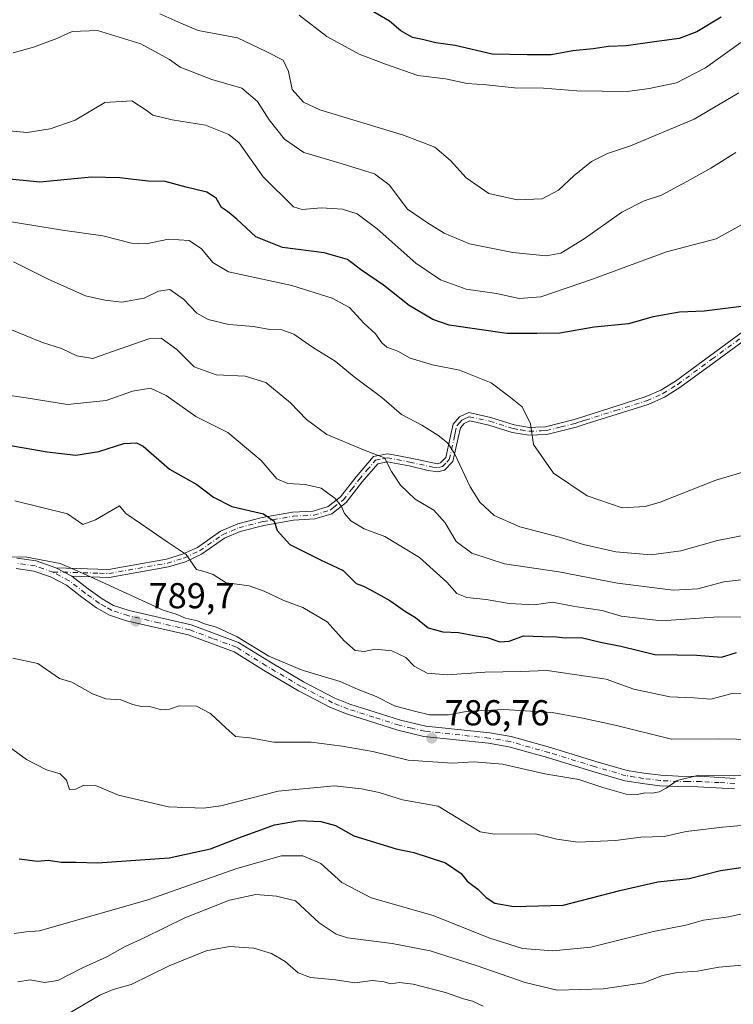
# Model space of a CAD drawing. Units: metres. Extents: x 645166 to 648637, y 4720700 to 4723086.
# Drawn here: x 648017 to 648215, y 4721902 to 4722175 of the extents above; entities that cross this region are included whole.
import ezdxf

# ---------------------------------------------------------------- set-up
doc = ezdxf.new("R2010")
doc.units = ezdxf.units.M
doc.header["$MEASUREMENT"] = 0
doc.linetypes.add('DGN Style 4', pattern=[2.6384748266838614, 1.318413404963828, -0.6592067024819142, 0.001648016756204785, -0.6592067024819142])
for name, color, linetype, lineweight in [('Camino Cxs', 7, 'Continuous', 0), ('Camino eje', 30, 'DGN Style 4', 13), ('Curva de nivel maestra', 30, 'Continuous', 30), ('Curva de nivel normal', 30, 'Continuous', 0), ('Núcleo urbano CxS', 7, 'Continuous', 0), ('Pista pavimentada Cxs', 135, 'Continuous', 0), ('Pista pavimentada eje', 135, 'DGN Style 4', 0), ('Punto de cota en terreno', 7, 'Continuous', 0), ('Rótulo de punto de cota en terreno', 7, 'Continuous', 0)]:
    doc.layers.add(name, color=color, linetype=linetype, lineweight=lineweight)
doc.styles.add('Style-Arial', font='txt')

# ---------------------------------------------------------------- blocks, each defined once
blk = doc.blocks.new('5PATER')
at = {"layer": 'Núcleo urbano CxS', "linetype": 'Continuous', "lineweight": 0}
h = blk.add_hatch(color=51, dxfattribs=at)
edge = h.paths.add_edge_path()
edge.add_ellipse((0, 0), major_axis=(-0.1095731443231308, -0.1110710700762829), ratio=0.9994222409660322, start_angle=0, end_angle=360)

msp = doc.modelspace()

# ---------------------------------------------------------------- linework, layer by layer
at = {"layer": 'Camino Cxs', "color": 7, "linetype": 'Continuous', "lineweight": 0, "extrusion": (-0.04990769442642974, 0.02623782592204476, 0.9984091338363861), "elevation": 92343.64432416424, "flags": 128}
msp.add_lwpolyline([(-4481170.00754582, -1621115.398614819), (-4481170.00754582, -1621120.456750744)], dxfattribs=at)
at = {"layer": 'Camino Cxs', "color": 7, "linetype": 'Continuous', "lineweight": 0}
for points in [[(648224.3000999996, 4722090.700099999, 830.881899999993), (648210.0201000003, 4722080.270099999, 827.7388000000064), (648200.5201000003, 4722073.270099999, 828.2899999999936), (648196.2500999998, 4722070.620100001, 827.3901999999945), (648191.6501000002, 4722068.610099999, 826.1643999999943), (648174.5100999996, 4722063.190099999, 825.9815999999992), (648171.7001, 4722062.300100001, 825.7342999999966), (648163.5000999998, 4722060.2301, 825.7323000000034), (648158.5601000005, 4722060.040100001, 824.5081000000064), (648153.9401000004, 4722060.840100001, 822.7737999999954), (648147.4001000002, 4722062.880100001, 822.3530000000028), (648142.1201, 4722064.040100001, 819.3549000000058), (648140.6101000002, 4722063.3301, 818.5731999999989), (648139.5201000003, 4722062.130100001, 818.2005000000064), (648138.9501, 4722059.290100001, 819.8448000000063), (648137.4600999998, 4722052.7601, 819.068299999999), (648135.1401000004, 4722050.370100001, 817.4902000000002), (648133.2801000001, 4722049.9301, 816.5911999999954), (648130.5800999999, 4722050.300100001, 816.0945999999968), (648125.3000999996, 4722051.530099999, 815.0380000000005), (648119.1901000004, 4722052.6801, 814.5296999999993), (648116.5701000001, 4722052.1501, 814.1478999999963), (648112.2801000001, 4722047.100099999, 810.4734000000027), (648107.8201000001, 4722041.360099999, 809.4679999999935), (648103.8501000004, 4722038.2501, 806.2792999999947), (648099.0601000005, 4722036.8101, 804.3551000000007), (648093.1601, 4722036.4901, 804.7513999999939), (648084.9401000004, 4722035.040100001, 802.2214999999997), (648078.4001000002, 4722033.350099999, 799.3796000000002), (648074.0000999998, 4722031.4801, 799.1597000000039), (648067.6300999997, 4722027.020099999, 796.8555000000051), (648063.1300999997, 4722024.950099999, 797.1300000000047), (648058.4101, 4722023.4901, 797.3549000000058), (648041.9600999998, 4722020.5701, 794.9308000000019), (648031.6501000002, 4722020.9101, 791.1058000000049), (648027.1801000005, 4722023.2601, 790.8206000000064), (648041.8000999996, 4722022.770099999, 795.4180999999954), (648057.8901000004, 4722025.630100001, 798.6340000000056), (648062.3400999998, 4722027.0101, 797.8944999999949), (648066.5301000001, 4722028.9301, 798.0829999999987), (648072.9301000005, 4722033.4101, 799.840200000006), (648077.6901000004, 4722035.440099999, 800.7094999999972), (648084.4700999996, 4722037.190099999, 803.7033999999985), (648092.9301000005, 4722038.6801, 805.0895000000019), (648098.6001000004, 4722038.970100001, 804.562300000005), (648102.8201000001, 4722040.2401, 806.4710000000051), (648106.2500999998, 4722042.920100001, 809.1454999999987), (648110.5701000001, 4722048.4901, 811.2704999999987), (648115.3901000004, 4722054.1501, 814.4952000000048), (648119.1700999998, 4722054.920100001, 815.5179000000062), (648120.4901000002, 4722054.670100001, 815.2888999999996), (648125.7500999998, 4722053.6801, 815.6073000000034), (648133.1700999998, 4722052.1601, 816.5179999999964), (648134.0100999996, 4722052.360099999, 816.9931999999973), (648135.4501, 4722053.850099999, 818.485799999995), (648136.7200999996, 4722059.4001, 819.6469999999972), (648137.4801000003, 4722063.1601, 817.9084000000004), (648139.2801000001, 4722065.130100001, 819.0852000000014), (648141.8601000002, 4722066.350099999, 820.7890999999945), (648147.9600999998, 4722065.0101, 823.7725999999967), (648154.4600999998, 4722062.9801, 822.8684000000068), (648158.7100999998, 4722062.2401, 824.450800000006), (648160.5201000003, 4722062.3101, 825.0518000000012), (648163.1901000004, 4722062.420100001, 825.604800000001), (648171.1001000004, 4722064.4101, 826.8564999999944), (648173.8501000004, 4722065.290100001, 827.3052000000025), (648190.8800999997, 4722070.670100001, 826.3675999999978), (648195.2301000003, 4722072.5701, 826.8208000000013), (648199.2901, 4722075.090100001, 827.951199999996), (648208.7200999996, 4722082.040100001, 827.0430000000051), (648223.0900999998, 4722092.540100001, 831.1413999999932)], [(648027.1801000005, 4722023.2601, 790.8206000000064), (648041.8000999996, 4722022.770099999, 795.4180999999954), (648057.8901000004, 4722025.630100001, 798.6340000000056), (648062.3400999998, 4722027.0101, 797.8944999999949), (648066.5301000001, 4722028.9301, 798.0829999999987), (648072.9301000005, 4722033.4101, 799.840200000006), (648077.6901000004, 4722035.440099999, 800.7094999999972), (648084.4700999996, 4722037.190099999, 803.7033999999985), (648092.9301000005, 4722038.6801, 805.0895000000019), (648098.6001000004, 4722038.970100001, 804.562300000005), (648102.8201000001, 4722040.2401, 806.4710000000051), (648106.2500999998, 4722042.920100001, 809.1454999999987), (648110.5701000001, 4722048.4901, 811.2704999999987), (648115.3901000004, 4722054.1501, 814.4952000000048), (648119.1700999998, 4722054.920100001, 815.5179000000062), (648120.4901000002, 4722054.670100001, 815.2888999999996), (648125.7500999998, 4722053.6801, 815.6073000000034), (648133.1700999998, 4722052.1601, 816.5179999999964), (648134.0100999996, 4722052.360099999, 816.9931999999973), (648135.4501, 4722053.850099999, 818.485799999995), (648136.7200999996, 4722059.4001, 819.6469999999972), (648137.4801000003, 4722063.1601, 817.9084000000004), (648139.2801000001, 4722065.130100001, 819.0852000000014), (648141.8601000002, 4722066.350099999, 820.7890999999945), (648147.9600999998, 4722065.0101, 823.7725999999967), (648154.4600999998, 4722062.9801, 822.8684000000068), (648158.7100999998, 4722062.2401, 824.450800000006), (648160.5201000003, 4722062.3101, 825.0518000000012), (648163.1901000004, 4722062.420100001, 825.604800000001), (648171.1001000004, 4722064.4101, 826.8564999999944), (648173.8501000004, 4722065.290100001, 827.3052000000025), (648190.8800999997, 4722070.670100001, 826.3675999999978), (648195.2301000003, 4722072.5701, 826.8208000000013), (648199.2901, 4722075.090100001, 827.951199999996), (648208.7200999996, 4722082.040100001, 827.0430000000051), (648223.0900999998, 4722092.540100001, 831.1413999999932)], [(648224.3000999996, 4722090.700099999, 830.881899999993), (648210.0201000003, 4722080.270099999, 827.7388000000064), (648200.5201000003, 4722073.270099999, 828.2899999999936), (648196.2500999998, 4722070.620100001, 827.3901999999945), (648191.6501000002, 4722068.610099999, 826.1643999999943), (648174.5100999996, 4722063.190099999, 825.9815999999992), (648171.7001, 4722062.300100001, 825.7342999999966), (648163.5000999998, 4722060.2301, 825.7323000000034), (648158.5601000005, 4722060.040100001, 824.5081000000064), (648153.9401000004, 4722060.840100001, 822.7737999999954), (648147.4001000002, 4722062.880100001, 822.3530000000028), (648142.1201, 4722064.040100001, 819.3549000000058), (648140.6101000002, 4722063.3301, 818.5731999999989), (648139.5201000003, 4722062.130100001, 818.2005000000064), (648138.9501, 4722059.290100001, 819.8448000000063), (648137.4600999998, 4722052.7601, 819.068299999999), (648135.1401000004, 4722050.370100001, 817.4902000000002), (648133.2801000001, 4722049.9301, 816.5911999999954), (648130.5800999999, 4722050.300100001, 816.0945999999968), (648125.3000999996, 4722051.530099999, 815.0380000000005), (648119.1901000004, 4722052.6801, 814.5296999999993), (648116.5701000001, 4722052.1501, 814.1478999999963), (648112.2801000001, 4722047.100099999, 810.4734000000027), (648107.8201000001, 4722041.360099999, 809.4679999999935), (648103.8501000004, 4722038.2501, 806.2792999999947), (648099.0601000005, 4722036.8101, 804.3551000000007), (648093.1601, 4722036.4901, 804.7513999999939), (648084.9401000004, 4722035.040100001, 802.2214999999997), (648078.4001000002, 4722033.350099999, 799.3796000000002), (648074.0000999998, 4722031.4801, 799.1597000000039), (648067.6300999997, 4722027.020099999, 796.8555000000051), (648063.1300999997, 4722024.950099999, 797.1300000000047), (648058.4101, 4722023.4901, 797.3549000000058), (648041.9600999998, 4722020.5701, 794.9308000000019), (648031.6501000002, 4722020.9101, 791.1058000000049)]]:
    msp.add_polyline3d(points, dxfattribs=at)
at = {"layer": 'Camino eje', "color": 30, "linetype": 'DGN Style 4', "lineweight": 13}
msp.add_polyline3d([(648026.4250999996, 4722022.020099999, 790.2814000000071), (648031.9924999997, 4722022.0001, 791.637600000002), (648039.3025000002, 4722021.755100001, 793.8325999999943), (648041.8800999997, 4722021.670100001, 795.1362999999984), (648058.1501000002, 4722024.5601, 797.9804000000004), (648062.7351000002, 4722025.9801, 797.4726999999984), (648067.0800999999, 4722027.975099999, 797.2611000000034), (648073.4650999998, 4722032.4451, 799.1187999999966), (648075.8450999996, 4722033.460100001, 799.5078999999969), (648078.0450999998, 4722034.395099999, 800.0627999999998), (648084.7050999999, 4722036.1151, 802.9376999999951), (648093.0450999998, 4722037.585100001, 804.5675000000047), (648095.8800999997, 4722037.7301, 804.0509000000021), (648098.8300999999, 4722037.890100001, 804.1533999999957), (648103.3350999998, 4722039.245100001, 806.341499999995), (648104.2701000003, 4722039.975099999, 807.1962000000058), (648107.0351, 4722042.140100001, 809.2007000000012), (648109.2651000004, 4722045.0101, 810.8401000000014), (648111.4250999996, 4722047.795100001, 810.6964000000008), (648113.5701000001, 4722050.3201, 811.9896000000008), (648115.9801000003, 4722053.1501, 814.2076999999991), (648117.8701, 4722053.5351, 815.0485999999946), (648119.1801000005, 4722053.800100001, 815.0240000000049), (648125.5251000002, 4722052.6051, 814.8513999999996), (648128.1651, 4722051.9901, 815.5142999999953), (648131.8750999998, 4722051.2301, 816.1104999999953), (648133.4351000005, 4722051.095100001, 816.6649999999936), (648134.5751, 4722051.3651, 817.2652999999991), (648135.7351000002, 4722052.5601, 818.0151999999945), (648136.4550999999, 4722053.3051, 818.7390000000014), (648137.8350999998, 4722059.345100001, 819.6656999999979), (648138.1201, 4722060.765100001, 818.8427999999985), (648138.5000999998, 4722062.645099999, 817.895399999994), (648139.4001000002, 4722063.630100001, 818.4621000000043), (648139.9451000001, 4722064.2301, 818.8794999999955), (648140.7001, 4722064.585100001, 819.2850999999937), (648141.9901000002, 4722065.1951, 820.084600000002), (648147.6801000005, 4722063.9451, 823.0889000000025), (648154.2001, 4722061.9101, 822.5556999999973), (648156.3251, 4722061.540100001, 823.5887999999978), (648158.6350999996, 4722061.140100001, 824.4775999999983), (648162.0100999996, 4722061.270099999, 825.5209000000032), (648163.3450999996, 4722061.325099999, 825.6483000000007), (648167.4451000001, 4722062.360099999, 824.9465999999958), (648171.4001000002, 4722063.3551, 826.1842000000034), (648172.8051000005, 4722063.800100001, 826.6398999999948), (648174.1801000005, 4722064.2401, 826.6156999999948), (648182.6951000001, 4722066.9301, 824.850099999996), (648191.2651000004, 4722069.640100001, 826.2397999999957), (648195.7401000002, 4722071.595100001, 827.0356999999932), (648199.9051000001, 4722074.1801, 828.0044000000053), (648209.3701, 4722081.155099999, 827.3650999999954), (648223.6951000001, 4722091.620100001, 830.9695000000065)], dxfattribs=at)
at = {"layer": 'Curva de nivel maestra', "color": 30, "linetype": 'Continuous', "lineweight": 30, "flags": 128}
for points, elevation in [([(648211.9600000001, 4722176.130100001), (648205.2000000002, 4722172.040100001), (648200.25, 4722170.120100001), (648193.4800000006, 4722169.2301), (648185.5700000003, 4722168.110099999), (648180.6799999997, 4722167.960100001), (648176.3799999999, 4722167.270099999), (648170.7300000006, 4722166.7601), (648164.7300000006, 4722165.6501), (648158.0599999997, 4722165.630100001), (648148.4000000004, 4722165.8301), (648138.0599999997, 4722168.2501), (648132.7300000006, 4722168.970100001), (648129.0199999996, 4722169.860099999), (648126.2300000006, 4722170.4301), (648123, 4722172.300100001), (648119.8600000005, 4722174.9801), (648113.6399999997, 4722178.590100001)], 850), ([(648217.5899999999, 4722095.8101), (648207.2100000001, 4722094.460100001), (648200.4000000004, 4722094.220100001), (648193.1100000005, 4722092.9301), (648186.2599999999, 4722090.9801), (648176.7199999997, 4722090.0701), (648167.1699999999, 4722088.420100001), (648160.7699999996, 4722088.2601), (648152.4199999999, 4722088.3201), (648136.3799999999, 4722090.610099999), (648131.8700000001, 4722092.200099999), (648125.2599999999, 4722096.0801), (648118.1500000004, 4722101.700099999), (648111.75, 4722106.0801), (648108.1600000003, 4722108.8301), (648101.7000000002, 4722110.6501), (648090.1399999997, 4722112.190099999), (648082.7300000006, 4722115.130100001), (648077.4100000003, 4722120.030099999), (648074.8399999999, 4722122.1601), (648073.1799999997, 4722123.2301), (648071.6600000003, 4722125.880100001), (648069.1100000005, 4722127.5001), (648063.3200000003, 4722128.870100001), (648057.54, 4722130.4301), (648052.8899999997, 4722130.590100001), (648048.7400000002, 4722131.0601), (648044.9000000004, 4722131.520099999), (648037.1100000005, 4722131.6801), (648022.7300000006, 4722130.3101), (648012.4500000002, 4722131.270099999)], 825), ([(648010.7300000006, 4722057.890100001), (648024.7300000006, 4722055.4101), (648032.7300000006, 4722054.5601), (648039.0599999997, 4722055.5601), (648046.0599999997, 4722057.800100001), (648049.5700000003, 4722057.960100001), (648051.4000000004, 4722056.9901), (648058.7699999996, 4722050.6501), (648066.2800000003, 4722046.4101), (648070.9800000006, 4722042.860099999), (648076.0599999997, 4722040.280099999), (648084.8700000001, 4722038.200099999), (648087.8499999996, 4722036.1801), (648088.6399999997, 4722033.5801), (648092.1100000005, 4722029.7401), (648100.6799999997, 4722025.5001), (648107.0099999999, 4722022.5001), (648110.54, 4722018.880100001), (648112.6600000003, 4722018.1601), (648114.7300000006, 4722017.030099999), (648119.9199999999, 4722014.1801), (648124.3200000003, 4722011.120100001), (648127.0300000003, 4722009.470100001), (648130.5800000001, 4722006.590100001), (648134.6900000004, 4722005.460100001), (648139.0300000003, 4722005.280099999), (648143.9299999997, 4722004.360099999), (648147.0099999999, 4722003.890100001), (648150.4699999997, 4722002.7301), (648153.0800000001, 4722002.9001), (648157.0599999997, 4722004.360099999), (648162.4000000004, 4722004.2401), (648166.2699999996, 4722004.120100001), (648168.5999999996, 4722003.8201), (648173.0599999997, 4722003.940099999), (648178.4400000004, 4722002.620100001), (648184.0700000003, 4722001.5001), (648193.5599999997, 4721999.1601), (648199.7100000001, 4721999.100099999), (648205.2199999997, 4721999.0001), (648212.0199999996, 4721998.470100001), (648216.2400000002, 4721999.710100001)], 800), ([(648017.0099999999, 4721942.450099999), (648022.0499999998, 4721941.850099999), (648025.0599999997, 4721942.140100001), (648028.7300000006, 4721941.550100001), (648032.7300000006, 4721941.600099999), (648038.7699999996, 4721941.340100001), (648058.6200000001, 4721942.7401), (648070.1100000005, 4721945.2601), (648077.9600000001, 4721948.340100001), (648087.9199999999, 4721951.9301), (648094.8799999999, 4721953.130100001), (648100.8099999997, 4721952.860099999), (648104.8099999997, 4721951.700099999), (648109.9699999997, 4721948.870100001), (648121.6500000004, 4721945.220100001), (648126.5700000003, 4721944.290100001), (648135.4000000004, 4721941.380100001), (648139.7300000006, 4721938.450099999), (648141.4400000004, 4721936.2501), (648144.3300000001, 4721934.040100001), (648146.7000000002, 4721931.7401), (648149.1399999997, 4721930.2301), (648154.3899999997, 4721929.280099999), (648168.0800000001, 4721929.630100001), (648183.8300000001, 4721933.690099999), (648194.4100000003, 4721936.0701), (648203.0499999998, 4721936.9901), (648211.7800000003, 4721939.290100001), (648225.7300000006, 4721941.3101)], 775)]:
    msp.add_lwpolyline(points, dxfattribs=dict(at, elevation=elevation))
at = {"layer": 'Curva de nivel normal', "color": 30, "linetype": 'Continuous', "lineweight": 0, "flags": 128}
for points, elevation in [([(648056.0800000001, 4722176.9801), (648061.8600000005, 4722174.4001), (648066.7300000006, 4722172.340100001), (648077.6600000003, 4722170.380100001), (648085.8099999997, 4722166.5001), (648090.2599999999, 4722164.1501), (648091.8099999997, 4722161.020099999), (648092.7800000003, 4722156.0001), (648095.9299999997, 4722152.450099999), (648100.4900000002, 4722150.360099999), (648123.7699999996, 4722143.350099999), (648132.4400000004, 4722139.970100001), (648136.7999999998, 4722136.300100001), (648141.1500000004, 4722131.4901), (648147.3899999997, 4722127.140100001), (648155.2999999998, 4722125.370100001), (648162.2000000002, 4722125.700099999), (648166.7699999996, 4722128.0601), (648171.1100000005, 4722132.1801), (648175.9500000002, 4722135.9901), (648180.3799999999, 4722138.2301), (648186.8200000003, 4722140.4001), (648204.5, 4722147.8201), (648216.8700000001, 4722155.040100001)], 840), ([(648217.3899999997, 4722169.050100001), (648207.5999999996, 4722162.0101), (648199.5199999996, 4722157.860099999), (648191.9299999997, 4722156.2501), (648185.9400000004, 4722155.420100001), (648171.9000000004, 4722155.6501), (648162.5999999996, 4722156.340100001), (648154.5999999996, 4722156.4801), (648146.7400000002, 4722157.270099999), (648141.4500000002, 4722157.670100001), (648135.4199999999, 4722158.970100001), (648127.6799999997, 4722159.9001), (648118.7300000006, 4722163.0701), (648111.4299999997, 4722165.8301), (648102.4500000002, 4722170.7301), (648094.7300000006, 4722176.670100001)], 845), ([(648015.2800000003, 4722166.220100001), (648020.9500000002, 4722167.7501), (648027.4199999999, 4722170.1501), (648031.6799999997, 4722172.1501), (648038.7699999996, 4722172.360099999), (648050.7999999998, 4722168.720100001), (648058.75, 4722164.290100001), (648061.7100000001, 4722162.2501), (648070.5199999996, 4722158.770099999), (648078.79, 4722156.340100001), (648083.1699999999, 4722152.720100001), (648086.4600000001, 4722147.610099999), (648090.6399999997, 4722142.270099999), (648096.0599999997, 4722138.5101), (648106.4400000004, 4722135.4901), (648115.6600000003, 4722132.5801), (648119.7800000003, 4722129.530099999), (648124.8099999997, 4722122.8301), (648130.4000000004, 4722119.030099999), (648135.0599999997, 4722116.1601), (648142.0599999997, 4722113.200099999), (648154.0599999997, 4722110.7401), (648163.4000000004, 4722109.880100001), (648167.4000000004, 4722110.5601), (648173.8899999997, 4722114.530099999), (648184.3600000005, 4722121.970100001), (648190.5499999998, 4722125.1501), (648195.4000000004, 4722126.6601), (648202.4000000004, 4722130.5101), (648209.0599999997, 4722134.1801), (648216.0599999997, 4722138.5101)], 835), ([(648014.1699999999, 4722144.520099999), (648019.2300000006, 4722144.030099999), (648025.6100000005, 4722145.050100001), (648032.5300000003, 4722147.520099999), (648040.7300000006, 4722152.420100001), (648048.2599999999, 4722152.840100001), (648052.25, 4722150.270099999), (648054.1399999997, 4722148.920100001), (648059.5099999999, 4722147.610099999), (648068.7300000006, 4722146.140100001), (648075.2000000002, 4722143.540100001), (648078.0599999997, 4722141.2501), (648084.7400000002, 4722131.7501), (648093.2100000001, 4722123.4101), (648095.5999999996, 4722122.6801), (648100.8600000005, 4722123.210100001), (648106.8099999997, 4722122.800100001), (648110.8300000001, 4722121.4901), (648116.3700000001, 4722117.350099999), (648127.1200000001, 4722107.800100001), (648133.9800000006, 4722103.1801), (648141.0999999996, 4722100.600099999), (648149.54, 4722099.4001), (648155.8200000003, 4722098.040100001), (648161.8799999999, 4722098.4901), (648176.2599999999, 4722103.4001), (648196.79, 4722110.9101), (648210.54, 4722114.590100001), (648217.4400000004, 4722118.370100001)], 830.0000000000001), ([(648218.5999999996, 4722049.970100001), (648210.4600000001, 4722047.610099999), (648195, 4722041.520099999), (648190.8799999999, 4722040.300100001), (648184.4600000001, 4722039.940099999), (648174.7300000006, 4722043.2401), (648165.3799999999, 4722049.4901), (648159.7999999998, 4722057.470100001), (648158.9600000001, 4722063.1801), (648156.6799999997, 4722067.9001), (648152.9800000006, 4722070.860099999), (648148.0599999997, 4722074.610099999), (648139.3200000003, 4722078.0801), (648131.7800000003, 4722079.5601), (648125.54, 4722081.4801), (648122.1600000003, 4722083.420100001), (648119.1399999997, 4722084.530099999), (648117.6799999997, 4722085.670100001), (648115.9900000002, 4722088.1801), (648112.6699999999, 4722091.1501), (648108.7300000006, 4722095.520099999), (648103.9000000004, 4722098.100099999), (648092.7300000006, 4722101.600099999), (648075.1500000004, 4722105.370100001), (648070.75, 4722107.9801), (648067.6100000005, 4722111.8301), (648064.2000000002, 4722114.100099999), (648058.4900000002, 4722114.5001), (648052.2300000006, 4722113.220100001), (648048.1900000004, 4722113.4001), (648040.1900000004, 4722115.4101), (648029, 4722116.9901), (648010.1299999999, 4722120.040100001)], 820), ([(648015.4000000004, 4722108.1601), (648025.0599999997, 4722103.380100001), (648035.4000000004, 4722098.790100001), (648040.7699999996, 4722097.550100001), (648045.4800000006, 4722096.940099999), (648051.6799999997, 4722098.0601), (648055.6900000004, 4722100.040100001), (648058.8700000001, 4722100.530099999), (648062.6200000001, 4722097.8201), (648066.3700000001, 4722093.920100001), (648069.4400000004, 4722092.1501), (648075.1699999999, 4722090.7601), (648082.0899999999, 4722090.270099999), (648086.5999999996, 4722089.4001), (648089.8899999997, 4722089.3101), (648093.25, 4722088.0701), (648098.7100000001, 4722084.3301), (648104.7199999997, 4722080.600099999), (648110, 4722076.2401), (648117.6900000004, 4722070.530099999), (648123.1500000004, 4722065.840100001), (648128.8499999996, 4722062.860099999), (648133.2300000006, 4722060.030099999), (648135.9100000003, 4722057.9301), (648137.9100000003, 4722054.940099999), (648142.2300000006, 4722045.780099999), (648144.9500000002, 4722041.520099999), (648148.9000000004, 4722037.770099999), (648156.0599999997, 4722034.610099999), (648167.0599999997, 4722031.790100001), (648173.7300000006, 4722029.700099999), (648182.75, 4722027.7401), (648192.4800000006, 4722026.8201), (648200.75, 4722027.970100001), (648210.9100000003, 4722030.8301), (648228.4400000004, 4722034.2301)], 815), ([(648014.4000000004, 4722089.530099999), (648023.4199999999, 4722085.7501), (648028.7800000003, 4722084.100099999), (648032.9699999997, 4722082.0801), (648037.4199999999, 4722081.370100001), (648041.0899999999, 4722082.640100001), (648053, 4722086.850099999), (648056.4400000004, 4722086.9901), (648060.79, 4722083.880100001), (648065.6200000001, 4722079.0001), (648071.6600000003, 4722076.800100001), (648079.7599999999, 4722076.420100001), (648085.4600000001, 4722074.6601), (648092.2999999998, 4722069.090100001), (648096.7599999999, 4722064.4001), (648102.3899999997, 4722060.300100001), (648113.0999999996, 4722055.840100001), (648118.4400000004, 4722053.770099999), (648120.3899999997, 4722049.950099999), (648122.9299999997, 4722046.1601), (648126.9600000001, 4722042.350099999), (648132.1100000005, 4722039.2601), (648135.2800000003, 4722035.710100001), (648138.3799999999, 4722030.520099999), (648142.7400000002, 4722027.290100001), (648151.7800000003, 4722024.3301), (648166.8399999999, 4722022.140100001), (648183.1600000003, 4722019.040100001), (648198.6200000001, 4722017.050100001), (648205.4500000002, 4722017.4301), (648212.7300000006, 4722019.350099999), (648220.7000000002, 4722020.280099999)], 810), ([(648012.5199999996, 4722071.380100001), (648018.9100000003, 4722070.470100001), (648030.3799999999, 4722068.550100001), (648041.1299999999, 4722069.670100001), (648048.4299999997, 4722072.3201), (648053.4500000002, 4722073.090100001), (648057.7999999998, 4722071.0801), (648066.0800000001, 4722065.2301), (648074.9600000001, 4722060.800100001), (648084.1500000004, 4722053.0701), (648088.5499999998, 4722047.960100001), (648091.5599999997, 4722046.6501), (648096.4400000004, 4722046.4101), (648100.8200000003, 4722045.340100001), (648104.7599999999, 4722042.530099999), (648106.5300000003, 4722040.2501), (648107.3300000001, 4722038.3101), (648109.1299999999, 4722036.3301), (648112.8399999999, 4722034.090100001), (648118.5199999996, 4722031.9801), (648128.1900000004, 4722026.0801), (648135.7400000002, 4722019.280099999), (648138.5199999996, 4722016.170100001), (648141.3399999999, 4722014.9901), (648146.7300000006, 4722014.460100001), (648153.0599999997, 4722013.3301), (648160.0700000003, 4722012.970100001), (648165.0899999999, 4722013.690099999), (648171.2800000003, 4722012.4901), (648178.9000000004, 4722011.380100001), (648184.1799999997, 4722009.8301), (648195.3799999999, 4722008.5001), (648211.2599999999, 4722009.640100001), (648222.8600000005, 4722009.530099999)], 805), ([(648015.79, 4722041.870100001), (648030.4000000004, 4722038.280099999), (648034.6299999999, 4722035.3201), (648038.2100000001, 4722036.5801), (648044.8700000001, 4722040.420100001), (648046.5700000003, 4722038.3201), (648050.9100000003, 4722035.340100001), (648058.04, 4722030.5101), (648063.3799999999, 4722026.9301), (648066.2000000002, 4722022.7501), (648068.6299999999, 4722022.1801), (648070.8600000005, 4722021.4301), (648074.4400000004, 4722019.0601), (648077.4600000001, 4722018.700099999), (648080.8300000001, 4722018.2301), (648085.0599999997, 4722016.780099999), (648090.4600000001, 4722014.190099999), (648095.7400000002, 4722012.220100001), (648102.54, 4722008.300100001), (648107.2599999999, 4722002.970100001), (648110.3200000003, 4722000.340100001), (648112.79, 4722000.040100001), (648115.8200000003, 4722000.6601), (648120.5, 4722000.1801), (648124.3300000001, 4721998.360099999), (648126.7100000001, 4721995.960100001), (648130.2999999998, 4721994.020099999), (648135.9699999997, 4721993.590100001), (648146.4000000004, 4721994.290100001), (648156.2100000001, 4721994.450099999), (648163.6600000003, 4721994.7401), (648171.2100000001, 4721993.6801), (648180.0599999997, 4721992.390100001), (648187.7300000006, 4721989.600099999), (648197.7300000006, 4721987.4901), (648204.4000000004, 4721987.1501), (648209.0599999997, 4721986.790100001), (648215.0599999997, 4721988.420100001), (648225.0199999996, 4721988.2301)], 795), ([(648005.7300000006, 4722026.300100001), (648019.0899999999, 4722026.190099999), (648028.3799999999, 4722024.440099999), (648033.7800000003, 4722022.120100001), (648039.8200000003, 4722019.370100001), (648056.9400000004, 4722011.530099999), (648060.5499999998, 4722010.4101), (648063.1500000004, 4722009.300100001), (648066.4900000002, 4722008.520099999), (648068.4699999997, 4722007.690099999), (648071.79, 4722006.7601), (648077.5, 4722004.0701), (648086.3200000003, 4721998.7401), (648095.5700000003, 4721994.890100001), (648106.1699999999, 4721991.690099999), (648111.1799999997, 4721989.530099999), (648116.1500000004, 4721987.5701), (648121.1900000004, 4721984.970100001), (648126.4299999997, 4721983.5601), (648130.9900000002, 4721982.4301), (648136.2400000002, 4721982.420100001), (648141.1600000003, 4721983.360099999), (648151.5899999999, 4721983.940099999), (648165.0599999997, 4721983.130100001), (648173.0899999999, 4721981.6501), (648182.5300000003, 4721979.620100001), (648198.1799999997, 4721975.710100001), (648211.29, 4721975.7501), (648226.0599999997, 4721975.530099999)], 790), ([(648222.1200000001, 4721965.670100001), (648211.3399999999, 4721965.550100001), (648205.79, 4721965.670100001), (648199.7000000002, 4721964.190099999), (648196.7300000006, 4721962.140100001), (648194.7699999996, 4721961.050100001), (648192.9000000004, 4721960.700099999), (648190.7699999996, 4721960.850099999), (648188.7000000002, 4721960.3201), (648185.5899999999, 4721960.450099999), (648179.0599999997, 4721962.280099999), (648172.4199999999, 4721964.540100001), (648162.9900000002, 4721966.100099999), (648151.1799999997, 4721968.7301), (648143.29, 4721969.420100001), (648137.3399999999, 4721969.0801), (648124.9800000006, 4721969.8301), (648115.2100000001, 4721972.3101), (648106.7300000006, 4721973.7401), (648098.0599999997, 4721974.8301), (648087.7300000006, 4721974.9101), (648081.0599999997, 4721976.0601), (648077.0999999996, 4721976.470100001), (648074.3899999997, 4721978.890100001), (648070.1600000003, 4721982.860099999), (648066.2400000002, 4721984.860099999), (648061.4000000004, 4721984.940099999), (648058.7300000006, 4721984.020099999), (648056.5199999996, 4721983.840100001), (648053.5599999997, 4721984.710100001), (648050.8499999996, 4721984.780099999), (648048.5199999996, 4721985.3301), (648045.2400000002, 4721986.6501), (648041.0800000001, 4721986.860099999), (648037.2999999998, 4721988.2401), (648031.6200000001, 4721991.5001), (648028.2000000002, 4721992.5101), (648022.1399999997, 4721996.710100001), (648015.25, 4721998.200099999)], 785), ([(648219.6600000003, 4721951.9301), (648212.3600000005, 4721951.2501), (648202.2199999997, 4721950.100099999), (648196.1299999999, 4721948.6801), (648189.6100000005, 4721948.4901), (648182.6299999999, 4721947.600099999), (648172.1699999999, 4721947.0801), (648166.2999999998, 4721947.940099999), (648160.4100000003, 4721949.4301), (648149.0099999999, 4721949.360099999), (648145.0099999999, 4721949.940099999), (648133.3700000001, 4721957.1501), (648123.4699999997, 4721958.840100001), (648116.9699999997, 4721960.920100001), (648112.04, 4721961.9301), (648104.5999999996, 4721962.780099999), (648088.8899999997, 4721961.2501), (648073.0199999996, 4721957.1801), (648068.1500000004, 4721956.550100001), (648058.4199999999, 4721956.950099999), (648044.5899999999, 4721960.140100001), (648038.1399999997, 4721962.8301), (648034.9199999999, 4721962.920100001), (648032.7300000006, 4721961.840100001), (648030.9800000006, 4721961.720100001), (648030.0999999996, 4721964.280099999), (648028.3399999999, 4721966.050100001), (648024.5700000003, 4721967.210100001), (648019.0300000003, 4721970.020099999), (648011.7800000003, 4721975.3301)], 780), ([(648015.6200000001, 4721921.7401), (648018.9299999997, 4721922.2401), (648022.5899999999, 4721922.4901), (648052.7300000006, 4721931.0801), (648077.4500000002, 4721939.780099999), (648089.8300000001, 4721943.360099999), (648095.7599999999, 4721943.3101), (648100.79, 4721941.190099999), (648106.6200000001, 4721935.9101), (648114.7599999999, 4721931.6601), (648131.9900000002, 4721926.770099999), (648147.4000000004, 4721920.600099999), (648156.8200000003, 4721917.5801), (648165.2100000001, 4721916.9101), (648175.7599999999, 4721917.970100001), (648193.1500000004, 4721922.3101), (648202.1299999999, 4721924.120100001), (648207.0199999996, 4721925.5101), (648213.9900000002, 4721926.420100001), (648219.9299999997, 4721927.670100001)], 770), ([(648016.5800000001, 4721908.380100001), (648020.0700000003, 4721908.9301), (648024, 4721908.1601), (648027.6699999999, 4721908.710100001), (648034.5599999997, 4721912.200099999), (648041.3600000005, 4721915.3201), (648046.4600000001, 4721918.140100001), (648051.6600000003, 4721920.590100001), (648062.9600000001, 4721926.100099999), (648075.4000000004, 4721931.0001), (648082.7300000006, 4721932.630100001), (648088.4900000002, 4721932.140100001), (648093.7300000006, 4721930.840100001), (648100.3099999997, 4721924.7301), (648105.0599999997, 4721921.550100001), (648108.1500000004, 4721920.5601), (648120.5999999996, 4721918.950099999), (648131.0999999996, 4721917.0001), (648143.9000000004, 4721912.860099999), (648157.5199999996, 4721908.170100001), (648166.4500000002, 4721906.0001), (648179.2000000002, 4721906.4301), (648190.4699999997, 4721908.090100001), (648195.7100000001, 4721910.0801), (648199.8600000005, 4721910.9301), (648205.3499999996, 4721911.300100001), (648211.2800000003, 4721912.460100001), (648218.7999999998, 4721913.040100001)], 765), ([(648145.8700000001, 4721901.5801), (648142.9100000003, 4721902.950099999), (648140.4000000004, 4721903.6501), (648135.4000000004, 4721905.420100001), (648126.4000000004, 4721907.720100001), (648122.6200000001, 4721908.1601), (648120.1900000004, 4721907.7601), (648118.3799999999, 4721908.340100001), (648115.1299999999, 4721908.700099999), (648110.2400000002, 4721908.120100001), (648104.8099999997, 4721908.9001), (648097.8700000001, 4721909.5601), (648094.4600000001, 4721910.880100001), (648090.8700000001, 4721914.020099999), (648087.0199999996, 4721916.220100001), (648082.1600000003, 4721917.670100001), (648075.3700000001, 4721918.1801), (648068.9600000001, 4721917.0001), (648058.6200000001, 4721912.800100001), (648048.0599999997, 4721907.5801), (648043.0599999997, 4721906.2401), (648039.4000000004, 4721904.630100001), (648031.0599999997, 4721899.720100001)], 760)]:
    msp.add_lwpolyline(points, dxfattribs=dict(at, elevation=elevation))
at = {"layer": 'Pista pavimentada Cxs', "color": 135, "linetype": 'Continuous', "lineweight": 0, "extrusion": (-0.04990769442642974, 0.02623782592204476, 0.9984091338363861), "elevation": 92343.64432416424, "flags": 128}
msp.add_lwpolyline([(-4481170.00754582, -1621115.398614819), (-4481170.00754582, -1621120.456750744)], dxfattribs=at)
at = {"layer": 'Pista pavimentada Cxs', "color": 135, "linetype": 'Continuous', "lineweight": 0}
for points in [[(648016.3501000004, 4722025.9301, 791.8310999999959), (648021.7401000002, 4722025.200099999, 791.207899999994), (648027.1801000005, 4722023.2601, 790.8206000000064), (648031.6501000002, 4722020.9101, 791.1058000000049), (648036.1601, 4722017.420100001, 790.6331000000064), (648040.0301000001, 4722014.610099999, 791.6321000000025), (648043.2200999996, 4722012.800100001, 790.9317000000011), (648047.5701000001, 4722011.390100001, 791.6037999999971), (648064.7500999998, 4722007.4101, 791.7379999999977), (648077.9401000004, 4722002.5601, 791.0034000000014), (648086.3601000002, 4721997.3101, 791.0791000000027), (648095.9801000003, 4721991.610099999, 790.8291000000027), (648104.6401000004, 4721987.120100001, 789.6518999999971), (648108.8601000002, 4721985.4301, 789.3383000000031), (648122.8901000004, 4721980.9901, 790.007700000002), (648129.8901000004, 4721979.3101, 789.6545999999945), (648147.7100999998, 4721977.440099999, 787.7517999999982), (648153.6601, 4721976.4301, 787.9860000000045), (648164.5800999999, 4721973.350099999, 787.8874000000069), (648177.1801000005, 4721969.5001, 787.4857000000048), (648185.8101000005, 4721966.9901, 788.5421000000061), (648190.4901000002, 4721966.2601, 788.2464000000036), (648195.1601, 4721965.670100001, 787.9572999999947), (648199.9801000003, 4721965.4301, 787.6160999999993), (648207.2600999996, 4721965.370100001, 787.1879999999946), (648215.8101000005, 4721964.8201, 786.4959999999992)], [(648016.3501000004, 4722025.9301, 791.8310999999959), (648021.7401000002, 4722025.200099999, 791.207899999994), (648027.1801000005, 4722023.2601, 790.8206000000064)], [(648215.6201, 4721961.9301, 785.5351999999984), (648205.4801000003, 4721962.4801, 785.3196999999927), (648199.9001000002, 4721962.530099999, 785.6434000000008), (648194.9101, 4721962.780099999, 786.0593999999984), (648190.0900999998, 4721963.390100001, 786.699299999993), (648185.1801000005, 4721964.1501, 787.1977999999945), (648176.3501000004, 4721966.720100001, 786.4018000000069), (648163.7600999996, 4721970.5701, 787.3380000000034), (648153.0201000003, 4721973.600099999, 787.2418999999937), (648147.3201000001, 4721974.5701, 787.4363000000012), (648129.4001000002, 4721976.450099999, 788.3343000000023), (648122.1101000002, 4721978.190099999, 788.6828999999999), (648107.8800999997, 4721982.700099999, 788.401199999993), (648103.4301000005, 4721984.4801, 789.0002999999998), (648094.5701000001, 4721989.0701, 790.8521999999939), (648084.8501000004, 4721994.8301, 790.2691000000051), (648076.6601, 4721999.940099999, 790.5285000000005), (648063.9200999998, 4722004.630100001, 791.5822999999947), (648046.7901, 4722008.590100001, 791.1938999999985), (648042.0401, 4722010.130100001, 791.2431999999973), (648038.4600999998, 4722012.170100001, 791.1319999999978), (648034.4200999998, 4722015.100099999, 791.1931999999942), (648030.0800999999, 4722018.460100001, 790.0791000000027), (648025.6700999998, 4722020.780099999, 790.2093000000023), (648021.0701000001, 4722022.370100001, 789.963699999993), (648016.1101000002, 4722023.040100001, 790.5225999999967)], [(648215.6201, 4721961.9301, 785.5351999999984), (648205.4801000003, 4721962.4801, 785.3196999999927), (648199.9001000002, 4721962.530099999, 785.6434000000008), (648194.9101, 4721962.780099999, 786.0593999999984), (648190.0900999998, 4721963.390100001, 786.699299999993), (648185.1801000005, 4721964.1501, 787.1977999999945), (648176.3501000004, 4721966.720100001, 786.4018000000069), (648163.7600999996, 4721970.5701, 787.3380000000034), (648153.0201000003, 4721973.600099999, 787.2418999999937), (648147.3201000001, 4721974.5701, 787.4363000000012), (648129.4001000002, 4721976.450099999, 788.3343000000023), (648122.1101000002, 4721978.190099999, 788.6828999999999), (648107.8800999997, 4721982.700099999, 788.401199999993), (648103.4301000005, 4721984.4801, 789.0002999999998), (648094.5701000001, 4721989.0701, 790.8521999999939), (648084.8501000004, 4721994.8301, 790.2691000000051), (648076.6601, 4721999.940099999, 790.5285000000005), (648063.9200999998, 4722004.630100001, 791.5822999999947), (648046.7901, 4722008.590100001, 791.1938999999985), (648042.0401, 4722010.130100001, 791.2431999999973), (648038.4600999998, 4722012.170100001, 791.1319999999978), (648034.4200999998, 4722015.100099999, 791.1931999999942), (648030.0800999999, 4722018.460100001, 790.0791000000027), (648025.6700999998, 4722020.780099999, 790.2093000000023), (648021.0701000001, 4722022.370100001, 789.963699999993), (648016.1101000002, 4722023.040100001, 790.5225999999967)], [(648031.6501000002, 4722020.9101, 791.1058000000049), (648036.1601, 4722017.420100001, 790.6331000000064), (648040.0301000001, 4722014.610099999, 791.6321000000025), (648043.2200999996, 4722012.800100001, 790.9317000000011), (648047.5701000001, 4722011.390100001, 791.6037999999971), (648064.7500999998, 4722007.4101, 791.7379999999977), (648077.9401000004, 4722002.5601, 791.0034000000014), (648086.3601000002, 4721997.3101, 791.0791000000027), (648095.9801000003, 4721991.610099999, 790.8291000000027), (648104.6401000004, 4721987.120100001, 789.6518999999971), (648108.8601000002, 4721985.4301, 789.3383000000031), (648122.8901000004, 4721980.9901, 790.007700000002), (648129.8901000004, 4721979.3101, 789.6545999999945), (648147.7100999998, 4721977.440099999, 787.7517999999982), (648153.6601, 4721976.4301, 787.9860000000045), (648164.5800999999, 4721973.350099999, 787.8874000000069), (648177.1801000005, 4721969.5001, 787.4857000000048), (648185.8101000005, 4721966.9901, 788.5421000000061), (648190.4901000002, 4721966.2601, 788.2464000000036), (648195.1601, 4721965.670100001, 787.9572999999947), (648199.9801000003, 4721965.4301, 787.6160999999993), (648207.2600999996, 4721965.370100001, 787.1879999999946), (648215.8101000005, 4721964.8201, 786.4959999999992)]]:
    msp.add_polyline3d(points, dxfattribs=at)
at = {"layer": 'Pista pavimentada eje', "color": 135, "linetype": 'DGN Style 4', "lineweight": 0}
for points in [[(648026.4250999996, 4722022.020099999, 790.2814000000071), (648023.7050999999, 4722022.9901, 790.2345999999961), (648021.4051000001, 4722023.7851, 790.532600000006), (648016.2301000003, 4722024.485099999, 791.1805000000023)], [(648215.7150999998, 4721963.3751, 785.7658999999985), (648211.4401000004, 4721963.6501, 786.0694999999978), (648206.3701, 4721963.925100001, 786.2314000000042), (648202.7301000003, 4721963.9551, 786.3316000000051), (648199.9401000004, 4721963.9801, 786.6309000000037), (648195.0351, 4721964.225099999, 787.0025000000023), (648190.2901, 4721964.825099999, 787.4701999999961), (648187.9501, 4721965.190099999, 787.8757000000041), (648185.4951, 4721965.5701, 787.8516999999993), (648176.7651000004, 4721968.110099999, 786.6166999999988), (648164.1700999998, 4721971.960100001, 787.1782999999997), (648153.3400999998, 4721975.015100001, 787.5852000000014), (648147.5151000004, 4721976.005100001, 787.5798999999971), (648129.6451000003, 4721977.880100001, 788.4137999999948), (648126.0000999998, 4721978.7501, 789.0620999999956), (648122.5000999998, 4721979.590100001, 789.3037999999942), (648115.4851000002, 4721981.8101, 788.8744000000006), (648108.3701, 4721984.065099999, 788.820200000002), (648104.0351, 4721985.800100001, 789.3378999999986), (648095.2751000002, 4721990.340100001, 790.9187999999995), (648085.6051000003, 4721996.0701, 790.5647000000026), (648077.3000999996, 4722001.2501, 790.6420000000071), (648070.7050999999, 4722003.675100001, 791.4456000000064), (648064.3350999998, 4722006.020099999, 791.6169999999984), (648055.7451, 4722008.0101, 790.8295000000071), (648047.1801000005, 4722009.9901, 791.3536000000023), (648042.6300999997, 4722011.465100001, 790.7847999999941), (648040.8400999998, 4722012.485099999, 790.6851000000024), (648039.2451, 4722013.390100001, 791.098299999998), (648035.2901, 4722016.2601, 790.7816000000021), (648030.8651000002, 4722019.6851, 790.5243999999948), (648026.4250999996, 4722022.020099999, 790.2814000000071)]]:
    msp.add_polyline3d(points, dxfattribs=at)

# ---------------------------------------------------------------- block references
at = {"layer": 'Punto de cota en terreno', "color": 7, "linetype": 'Continuous', "lineweight": 0, "xscale": 10, "yscale": 10, "zscale": 10}
for p in [(648049.4000000004, 4722008.49, 789.6999999999972), (648131.5899999999, 4721976, 786.7599999999949)]:
    msp.add_blockref('5PATER', p, dxfattribs=at)

# ---------------------------------------------------------------- texts
at = {"layer": 'Rótulo de punto de cota en terreno', "color": 7, "linetype": 'Continuous', "lineweight": 0, "style": 'Style-Arial'}
for s, p in [('789,7', (648052.9277999997, 4722012.0178)), ('786,76', (648135.1178000001, 4721979.527799999))]:
    msp.add_text(s, height=7.000000000000002, dxfattribs=at).set_placement(p)

doc.saveas('drawing.dxf')
